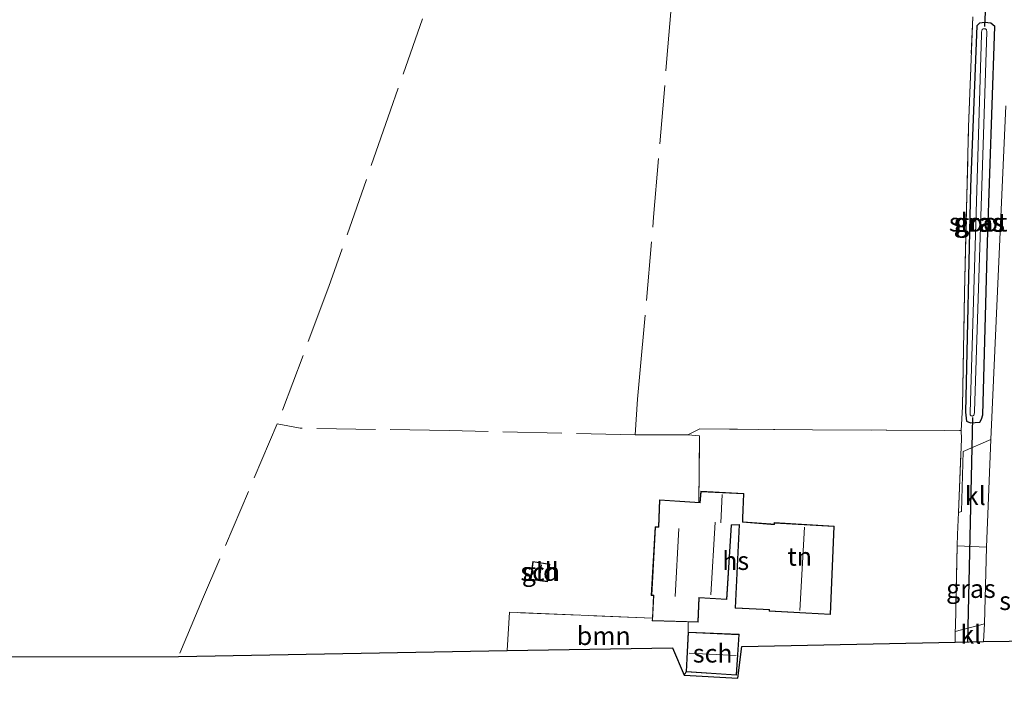
# Model space of a CAD drawing. Units: metres. Extents: x 239999 to 250004, y 472266 to 475000.
# Drawn here: x 245783 to 245917, y 474473 to 474565 of the extents above; entities that cross this region are included whole.
import ezdxf
from ezdxf.enums import TextEntityAlignment as Align

# ---------------------------------------------------------------- set-up
doc = ezdxf.new("R2010")
doc.units = ezdxf.units.M
doc.linetypes.add('IE-TERREINAFSCHEIDING', pattern=[10, 8, -2])
for name, color, linetype, lineweight in [('B-ME-GR-BOOM-GV-B6', 93, 'Continuous', 18), ('B-ME-GW-INSTEEKWATERGANG-L-B1', 10, 'Continuous', 25), ('B-ME-IE-GRASLAND-GV-B6', 93, 'Continuous', 18), ('B-ME-IE-GRONDWERKLIJN-GROND_INGERICHT-GV-B6', 253, 'Continuous', 18), ('B-ME-IE-TERREINAFSCHEIDING-DOORGANG-L-B1', 8, 'IE-TERREINAFSCHEIDING-KUNSTMATIG-OPEN', 18), ('B-ME-IE-TERREINAFSCHEIDING-RASTERHEKWERK-L-B1', 8, 'IE-TERREINAFSCHEIDING', 18), ('B-ME-KG-KADASTRAAL-DAKRAND-L-B1', 13, 'Continuous', 18), ('B-ME-KG-KADASTRAAL-NOKLIJN-L-B1', 13, 'Continuous', 18), ('B-ME-KG-KADASTRAAL-OPNAMEDTMGRENS-L-B1', 10, 'Continuous', 25), ('B-ME-KW-DUIKER-L-B1', 10, 'Continuous', 25), ('B-ME-OG-BEBOUWING-GV-B6', 173, 'Continuous', 18), ('B-ME-OG-WATER-GV-B6', 153, 'Continuous', 18), ('B-ME-VH-VERH_SOORT-BITUMEN-GV-B6', 8, 'IE-TERREINAFSCHEIDING-NATUURLIJK-HOUTWAL', 18), ('B-ME-VH-VERH_SOORT-KLINKERS-GV-B6', 8, 'IE-TERREINAFSCHEIDING-NATUURLIJK-HOUTWAL', 18)]:
    doc.layers.add(name, color=color, linetype=linetype, lineweight=lineweight)
doc.styles.add('NLCS-ISO', font='NLCS-ISO.TTF')
doc.linetypes.add('IE-TERREINAFSCHEIDING-KUNSTMATIG-OPEN', pattern='A,7,-1.5,[67,NLCS.SHX,S=0.75,R=0,X=0,Y=0],-1.5', length=10)
doc.linetypes.add('IE-TERREINAFSCHEIDING-NATUURLIJK-HOUTWAL', pattern='A,7,-1.5,[67,NLCS.SHX,S=0.75,R=45,X=0,Y=0],-1.5,7,-1.5,[70,NLCS.SHX,S=0.75,R=0,X=0,Y=0],-1.5', length=20)

msp = doc.modelspace()

# ---------------------------------------------------------------- linework, layer by layer
at = {"layer": 'B-ME-GR-BOOM-GV-B6'}
msp.add_polyline3d([(245849.67, 474479.396, 16.32), (245849.981, 474484.607, 16.374), (245869.466, 474483.812, 16.595), (245869.45, 474483.458, 16.595), (245874.349, 474483.295, 16.595), (245874.335, 474481.902, 16.561), (245874.057, 474476.482, 16.561), (245873.803, 474476.027, 16.149), (245872.208, 474479.753, 16.307), (245849.67, 474479.396, 16.32)], dxfattribs=at)
at = {"layer": 'B-ME-GW-INSTEEKWATERGANG-L-B1'}
msp.add_polyline3d([(245916.068, 474563.114, 16.095), (245916.113, 474564.433, 16.007), (245915.609, 474564.885, 16.003), (245914.787, 474564.978, 15.97), (245914.044, 474564.903, 15.928), (245913.7, 474564.542, 15.928), (245912.799, 474542.596, 16.045), (245912.14, 474511.9, 15.995), (245912.251, 474510.668, 16.137), (245912.824, 474510.452, 16.178), (245914.067, 474510.517, 16.195), (245914.325, 474510.943, 16.216), (245914.478, 474511.518, 16.216), (245915.15, 474535.078, 16.112), (245916.068, 474563.114, 16.095)], dxfattribs=at)
at = {"layer": 'B-ME-IE-GRASLAND-GV-B6'}
for points in [[(245917.635, 474553.628, 16.141), (245915.601, 474508.183, 16.228), (245911.819, 474506.523, 16.257), (245911.578, 474498.358, 16.307), (245911.178, 474498.198, 16.336), (245911.58, 474508.25, 16.299), (245911.565, 474509.371, 16.12), (245911.71, 474512.607, 16.02), (245911.99, 474528.132, 16.053), (245912.561, 474550.766, 16.107), (245913.114, 474565.779, 16.078)], [(245912.251, 474510.668, 16.137), (245912.824, 474510.452, 16.178), (245914.067, 474510.517, 16.195), (245914.325, 474510.943, 16.216), (245914.478, 474511.518, 16.216), (245915.15, 474535.078, 16.112), (245916.068, 474563.114, 16.095), (245916.113, 474564.433, 16.007), (245915.609, 474564.885, 16.003), (245914.787, 474564.978, 15.97), (245914.044, 474564.903, 15.928), (245913.7, 474564.542, 15.928), (245912.799, 474542.596, 16.045), (245912.14, 474511.9, 15.995), (245912.251, 474510.668, 16.137)], [(245916.113, 474564.433, 16.007), (245916.068, 474563.114, 16.095), (245915.15, 474535.078, 16.112), (245914.478, 474511.518, 16.216), (245914.325, 474510.943, 16.216), (245914.067, 474510.517, 16.195), (245912.824, 474510.452, 16.178), (245912.251, 474510.668, 16.137), (245912.14, 474511.9, 15.995), (245912.799, 474542.596, 16.045), (245913.7, 474564.542, 15.928), (245914.044, 474564.903, 15.928), (245914.787, 474564.978, 15.97), (245915.609, 474564.885, 16.003), (245916.113, 474564.433, 16.007)], [(245912.921, 474511.386, 15.154), (245913.074, 474511.349, 15.154), (245913.269, 474511.472, 15.154), (245913.344, 474511.774, 15.154), (245913.366, 474511.961, 15.154), (245915.036, 474563.739, 15.154), (245914.993, 474563.998, 15.154), (245914.859, 474564.11, 15.154), (245914.564, 474564.135, 15.154), (245914.419, 474564.022, 15.154), (245914.326, 474563.675, 15.154), (245914.315, 474563.58, 15.154), (245914.308, 474563.342, 15.154), (245912.763, 474511.828, 15.154), (245912.75, 474511.533, 15.154), (245912.921, 474511.386, 15.154)], [(245910.745, 474481.986, 16.332), (245910.759, 474482.652, 16.328), (245911.009, 474493.661, 16.313), (245915.003, 474493.492, 16.203), (245914.71, 474483.025, 16.299), (245910.745, 474481.986, 16.332)]]:
    msp.add_polyline3d(points, dxfattribs=at)
at = {"layer": 'B-ME-IE-GRONDWERKLIJN-GROND_INGERICHT-GV-B6'}
for points in [[(245913.114, 474565.779, 16.078), (245912.561, 474550.766, 16.107), (245911.99, 474528.132, 16.053), (245911.71, 474512.607, 16.02), (245911.565, 474509.371, 16.12), (245891.308, 474509.467, 16.145), (245875.951, 474509.622, 16.149), (245874.283, 474508.806, 16.203), (245875.908, 474508.669, 16.366), (245875.802, 474499.587, 16.595), (245875.259, 474499.615, 16.595), (245870.433, 474499.958, 16.595), (245870.296, 474496.272, 16.595), (245869.85, 474496.272, 16.595), (245869.322, 474486.915, 16.595), (245869.609, 474486.907, 16.595), (245869.466, 474483.812, 16.595), (245849.981, 474484.607, 16.374), (245849.67, 474479.396, 16.32), (245804.871, 474478.59, 16.146), (245744.285, 474478.484, 16.333)], [(245875.908, 474508.669, 16.366), (245874.283, 474508.806, 16.203), (245875.951, 474509.622, 16.149), (245891.308, 474509.467, 16.145), (245911.565, 474509.371, 16.12), (245911.58, 474508.25, 16.299), (245911.178, 474498.198, 16.336), (245911.045, 474495.228, 16.311), (245911.009, 474493.661, 16.313), (245910.759, 474482.652, 16.328), (245910.745, 474481.986, 16.332), (245910.705, 474480.546, 16.332), (245881.652, 474479.943, 16.511), (245881.115, 474475.635, 16.216), (245873.803, 474476.027, 16.149), (245874.057, 474476.482, 16.561), (245880.951, 474476.031, 16.561), (245881.298, 474481.607, 16.561), (245874.335, 474481.902, 16.561), (245874.349, 474483.295, 16.595), (245875.725, 474483.249, 16.595), (245875.848, 474486.591, 16.595), (245879.595, 474486.361, 16.595), (245880.195, 474495.753, 16.595), (245880.232, 474496.485, 16.595), (245881.278, 474496.523, 16.595), (245880.749, 474485.187, 16.595), (245884.55, 474484.989, 16.595), (245885.378, 474484.962, 16.595), (245885.393, 474484.749, 16.595), (245893.732, 474484.299, 16.595), (245894.228, 474496.365, 16.595), (245886.069, 474496.83, 16.595), (245886.055, 474496.643, 16.595), (245885.605, 474496.648, 16.595), (245881.782, 474496.938, 16.595), (245881.791, 474497.429, 16.595), (245881.936, 474500.815, 16.595), (245876.058, 474501.101, 16.595), (245875.953, 474499.579, 16.595), (245875.802, 474499.587, 16.595), (245875.908, 474508.669, 16.366)], [(245852.872, 474489.1, 16.357), (245855.175, 474488.773, 16.357), (245855.496, 474491.175, 16.357), (245853.188, 474491.524, 16.357), (245852.872, 474489.1, 16.357)]]:
    msp.add_polyline3d(points, dxfattribs=at)
at = {"layer": 'B-ME-IE-TERREINAFSCHEIDING-DOORGANG-L-B1'}
for p, q in [((245867.773, 474517.156, 16.066), (245867.42, 474513.638, 16.02)), ((245870.614, 474508.817, 16.195), (245873.657, 474508.778, 16.195)), ((245911.045, 474495.228, 16.311), (245911.178, 474498.198, 16.336))]:
    msp.add_line(p, q, dxfattribs=at)
at = {"layer": 'B-ME-IE-TERREINAFSCHEIDING-RASTERHEKWERK-L-B1'}
msp.add_line((245870.614, 474508.817, 16.195), (245867.102, 474508.79, 16.028), dxfattribs=at)
for points in [[(245867.773, 474517.156, 16.066), (245869.64, 474538.472, 16.087), (245871.457, 474560.089, 16.078), (245872.71, 474575.403, 16.037), (245872.814, 474576.591, 16.053), (245856.638, 474576.948, 16.178), (245846.529, 474577.272, 16.157), (245842.351, 474577.706, 16.436), (245841.397, 474574.9551, 16.4342), (245833.797, 474553.041, 16.42), (245825.385, 474528.993, 16.311), (245818.356, 474510.288, 16.149), (245808.166, 474486.414, 16.078), (245804.871, 474478.59, 16.146)], [(245873.657, 474508.778, 16.195), (245874.283, 474508.806, 16.203), (245875.951, 474509.622, 16.149), (245891.308, 474509.467, 16.145), (245911.565, 474509.371, 16.12), (245911.71, 474512.607, 16.02), (245911.99, 474528.132, 16.053), (245912.561, 474550.766, 16.107), (245913.114, 474565.779, 16.078)], [(245867.42, 474513.638, 16.02), (245867.102, 474508.79, 16.028), (245841.752, 474509.375, 15.883), (245821.451, 474509.705, 15.953), (245818.356, 474510.288, 16.149)], [(245875.802, 474499.587, 16.595), (245875.908, 474508.669, 16.366), (245874.283, 474508.806, 16.203)], [(245911.178, 474498.198, 16.336), (245911.58, 474508.25, 16.299), (245911.565, 474509.371, 16.12)], [(245911.045, 474495.228, 16.311), (245911.009, 474493.661, 16.313), (245910.759, 474482.652, 16.328)], [(245869.466, 474483.812, 16.595), (245849.981, 474484.607, 16.374), (245849.67, 474479.396, 16.32)]]:
    msp.add_polyline3d(points, dxfattribs=at)
at = {"layer": 'B-ME-KG-KADASTRAAL-DAKRAND-L-B1'}
for points in [[(245870.481, 474499.905, 17.964), (245875.256, 474499.565, 17.969), (245875.999, 474499.527, 18.647), (245876.105, 474501.049, 18.639), (245881.884, 474500.767, 18.718), (245881.741, 474497.431, 18.751), (245881.731, 474496.892, 19.451), (245885.603, 474496.598, 19.513), (245886.101, 474496.592, 22.461), (245886.115, 474496.777, 22.461), (245894.176, 474496.318, 22.457), (245893.684, 474484.352, 22.453), (245885.44, 474484.797, 22.436), (245885.425, 474485.011, 22.474), (245884.552, 474485.039, 19.434), (245880.801, 474485.234, 19.413), (245881.33, 474496.575, 19.359), (245880.184, 474496.533, 19.813), (245880.145, 474495.756, 18.718), (245879.548, 474486.414, 18.722), (245875.8, 474486.644, 19.014), (245875.677, 474483.301, 18.997), (245869.502, 474483.506, 18.876), (245869.661, 474486.956, 18.855), (245869.375, 474486.964, 18.714), (245869.897, 474496.222, 18.701), (245870.344, 474496.222, 18.76), (245870.481, 474499.905, 17.964)], [(245853.231, 474491.468, 17.01), (245855.44, 474491.133, 17.102), (245855.132, 474488.83, 17.107), (245852.928, 474489.143, 17.09), (245853.231, 474491.468, 17.01)], [(245874.383, 474481.85, 18.743), (245881.245, 474481.559, 18.83), (245880.904, 474476.084, 18.83), (245874.109, 474476.529, 18.835), (245874.383, 474481.85, 18.743)]]:
    msp.add_polyline3d(points, dxfattribs=at)
at = {"layer": 'B-ME-KG-KADASTRAAL-NOKLIJN-L-B1'}
for p, q in [((245878.771, 474496.818, 21.524), (245878.991, 474500.66, 21.578)), ((245873.071, 474496.019, 21.237), (245872.575, 474486.766, 21.241)), ((245877.425, 474486.967, 20.721), (245878.023, 474496.881, 20.825)), ((245890.179, 474496.199, 24.68), (245889.565, 474484.845, 24.601)), ((245854.094, 474489.165, 17.431), (245854.364, 474491.078, 17.427)), ((245874.463, 474479.053, 20.092), (245880.868, 474478.72, 20.204))]:
    msp.add_line(p, q, dxfattribs=at)
at = {"layer": 'B-ME-KG-KADASTRAAL-OPNAMEDTMGRENS-L-B1'}
msp.add_polyline3d([(245744.285, 474478.484, 16.333), (245804.871, 474478.59, 16.146), (245849.67, 474479.396, 16.32), (245872.208, 474479.753, 16.307), (245873.803, 474476.027, 16.149), (245881.115, 474475.635, 16.216), (245881.652, 474479.943, 16.511), (245910.705, 474480.546, 16.332), (245914.603, 474480.619, 16.287), (245918.099, 474480.685, 16.262), (245919.604, 474480.714, 16.152), (245920.055, 474480.722, 15.541), (245921.027, 474480.602, 15.541), (245921.466, 474480.116, 16.058), (245921.886, 474479.652, 16.139), (245930.617, 474470.002, 16.233)], dxfattribs=at)
at = {"layer": 'B-ME-KW-DUIKER-L-B1'}
for p, q in [((245914.972, 474570.571, 15.259), (245914.747, 474564.442, 15.292)), ((245913.073, 474511.161, 15.505), (245912.42, 474480.578, 15.513))]:
    msp.add_line(p, q, dxfattribs=at)
at = {"layer": 'B-ME-OG-BEBOUWING-GV-B6'}
for points in [[(245869.466, 474483.812, 16.595), (245869.609, 474486.907, 16.595), (245869.322, 474486.915, 16.595), (245869.85, 474496.272, 16.595), (245870.296, 474496.272, 16.595), (245870.433, 474499.958, 16.595), (245875.259, 474499.615, 16.595), (245875.802, 474499.587, 16.595), (245875.953, 474499.579, 16.595), (245876.058, 474501.101, 16.595), (245881.936, 474500.815, 16.595), (245881.791, 474497.429, 16.595), (245881.782, 474496.938, 16.595), (245885.605, 474496.648, 16.595), (245886.055, 474496.643, 16.595), (245886.069, 474496.83, 16.595), (245894.228, 474496.365, 16.595), (245893.732, 474484.299, 16.595), (245885.393, 474484.749, 16.595), (245885.378, 474484.962, 16.595), (245884.55, 474484.989, 16.595), (245880.749, 474485.187, 16.595), (245881.278, 474496.523, 16.595), (245880.232, 474496.485, 16.595), (245880.195, 474495.753, 16.595), (245879.595, 474486.361, 16.595), (245875.848, 474486.591, 16.595), (245875.725, 474483.249, 16.595), (245874.349, 474483.295, 16.595), (245869.45, 474483.458, 16.595), (245869.466, 474483.812, 16.595)], [(245853.188, 474491.524, 16.357), (245855.496, 474491.175, 16.357), (245855.175, 474488.773, 16.357), (245852.872, 474489.1, 16.357), (245853.188, 474491.524, 16.357)], [(245874.335, 474481.902, 16.561), (245881.298, 474481.607, 16.561), (245880.951, 474476.031, 16.561), (245874.057, 474476.482, 16.561), (245874.335, 474481.902, 16.561)]]:
    msp.add_polyline3d(points, dxfattribs=at)
at = {"layer": 'B-ME-OG-WATER-GV-B6'}
msp.add_polyline3d([(245913.269, 474511.472, 15.154), (245913.074, 474511.349, 15.154), (245912.921, 474511.386, 15.154), (245912.75, 474511.533, 15.154), (245912.763, 474511.828, 15.154), (245914.308, 474563.342, 15.154), (245914.315, 474563.58, 15.154), (245914.326, 474563.675, 15.154), (245914.419, 474564.022, 15.154), (245914.564, 474564.135, 15.154), (245914.859, 474564.11, 15.154), (245914.993, 474563.998, 15.154), (245915.036, 474563.739, 15.154), (245913.366, 474511.961, 15.154), (245913.344, 474511.774, 15.154), (245913.269, 474511.472, 15.154)], dxfattribs=at)
at = {"layer": 'B-ME-VH-VERH_SOORT-BITUMEN-GV-B6'}
msp.add_polyline3d([(245918.099, 474480.685, 16.262), (245914.603, 474480.619, 16.287), (245914.71, 474483.025, 16.299), (245915.003, 474493.492, 16.203), (245915.601, 474508.183, 16.228), (245917.635, 474553.628, 16.141)], dxfattribs=at)
at = {"layer": 'B-ME-VH-VERH_SOORT-KLINKERS-GV-B6'}
for points in [[(245915.601, 474508.183, 16.228), (245915.003, 474493.492, 16.203), (245911.009, 474493.661, 16.313), (245911.045, 474495.228, 16.311), (245911.178, 474498.198, 16.336), (245911.578, 474498.358, 16.307), (245911.819, 474506.523, 16.257), (245915.601, 474508.183, 16.228)], [(245910.705, 474480.546, 16.332), (245910.745, 474481.986, 16.332), (245914.71, 474483.025, 16.299), (245914.603, 474480.619, 16.287), (245910.705, 474480.546, 16.332)]]:
    msp.add_polyline3d(points, dxfattribs=at)

# ---------------------------------------------------------------- texts
at = {"layer": 'B-ME-GR-BOOM-GV-B6', "ltscale": 0.2, "style": 'NLCS-ISO'}
msp.add_text('bmn', height=2.5, dxfattribs=at).set_placement((245862.8372, 474481.4006), align=Align.MIDDLE_CENTER)
at = {"layer": 'B-ME-IE-GRASLAND-GV-B6', "ltscale": 0.2, "style": 'NLCS-ISO'}
for p in [(245913.893, 474537.742), (245914.1265, 474537.715), (245914.1265, 474537.715), (245912.874, 474487.8235)]:
    msp.add_text('gras', height=2.5, dxfattribs=at).set_placement(p, align=Align.MIDDLE_CENTER)
at = {"layer": 'B-ME-IE-GRONDWERKLIJN-GROND_INGERICHT-GV-B6', "ltscale": 0.2, "style": 'NLCS-ISO'}
for s, p in [('tn', (245889.54, 474492.2081)), ('gld', (245854.1803, 474490.1444))]:
    msp.add_text(s, height=2.5, dxfattribs=at).set_placement(p, align=Align.MIDDLE_CENTER)
at = {"layer": 'B-ME-OG-BEBOUWING-GV-B6', "ltscale": 0.2, "style": 'NLCS-ISO'}
for s, p in [('hs', (245880.8151, 474491.6348)), ('sch', (245854.1803, 474490.1444)), ('sch', (245877.6829, 474479.011))]:
    msp.add_text(s, height=2.5, dxfattribs=at).set_placement(p, align=Align.MIDDLE_CENTER)
at = {"layer": 'B-ME-OG-WATER-GV-B6', "ltscale": 0.2, "style": 'NLCS-ISO'}
for p in [(245913.8696, 474537.7678), (245920.7238, 474486.1731)]:
    msp.add_text('sloot', height=2.5, dxfattribs=at).set_placement(p, align=Align.MIDDLE_CENTER)
at = {"layer": 'B-ME-VH-VERH_SOORT-KLINKERS-GV-B6', "ltscale": 0.2, "style": 'NLCS-ISO'}
for p in [(245913.4661, 474500.4926), (245912.852, 474481.583)]:
    msp.add_text('kl', height=2.5, dxfattribs=at).set_placement(p, align=Align.MIDDLE_CENTER)

doc.saveas('drawing.dxf')
